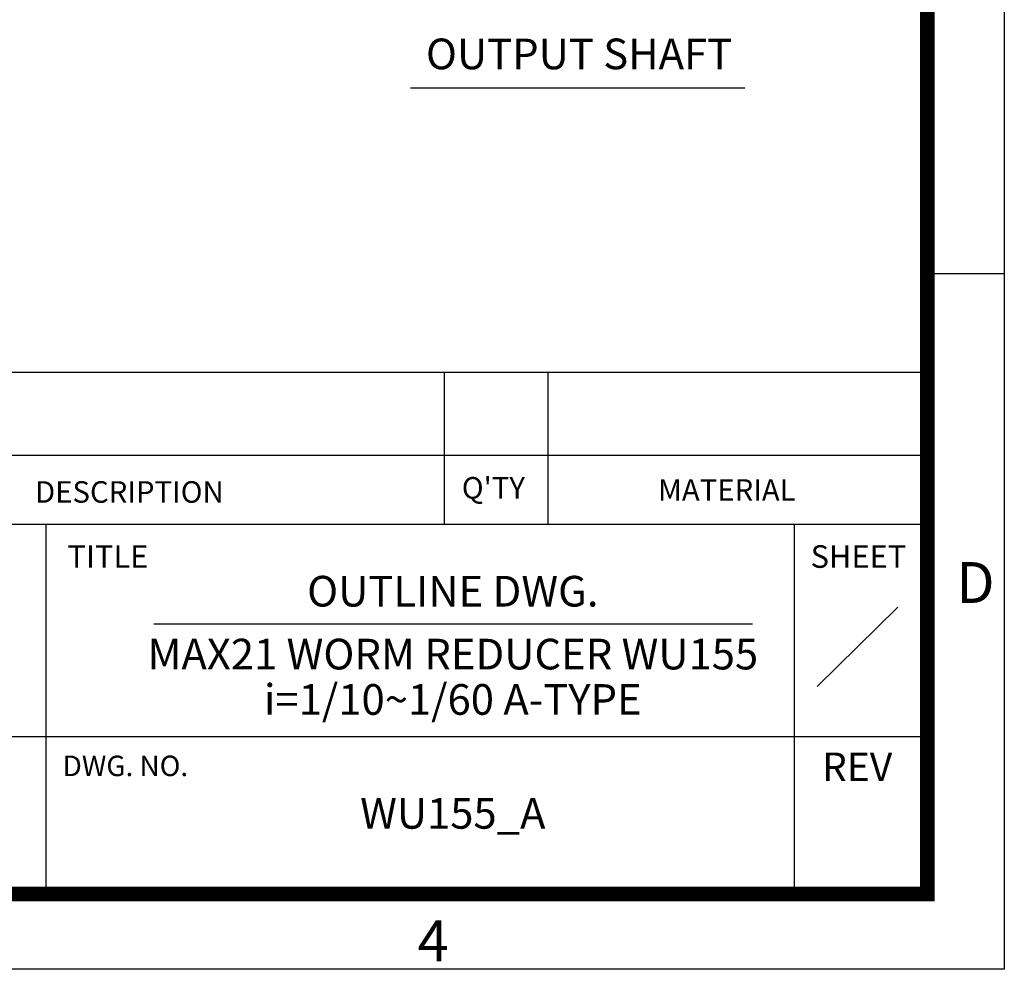
# Model space of a CAD drawing. Extents: x 0 to 1580, y 0 to 1089.
# Drawn here: x 1195 to 1580, y 0 to 372 of the extents above; entities that cross this region are included whole.
import ezdxf
from ezdxf.enums import TextEntityAlignment as Align

# ---------------------------------------------------------------- set-up
doc = ezdxf.new("R2010")
doc.units = 0
doc.header["$LTSCALE"] = 10
doc.header["$MEASUREMENT"] = 0
doc.layers.get('0').update_dxf_attribs({"color": 3, "linetype": 'CONTINUOUS'})
for name, color, linetype in [('OUTLINE', 5, 'CONTINUOUS'), ('TEXT', 4, 'CONTINUOUS'), ('THIN', 2, 'CONTINUOUS')]:
    doc.layers.add(name, color=color, linetype=linetype)
doc.styles.add('ROMANS', font='romans.shx')
doc.styles.get("Standard").update_dxf_attribs({"font": 'simplex.shx'})
doc.styles.add('돋움', font='Dotum.ttf')

msp = doc.modelspace()

# ---------------------------------------------------------------- linework, layer by layer
msp.add_line((1347.57, 345.02), (1478.46, 345.02))
at = {"layer": 'OUTLINE'}
msp.add_line((917.86, 174.18), (1548.81, 174.18), dxfattribs=at)
msp.add_lwpolyline([(30.9, 1059.78, 5.66, 5.66, 0), (1549.86, 1059.78, 5.66, 5.66, 0), (1549.86, 29.46, 5.66, 5.66, 0), (30.9, 29.46, 5.66, 5.66, 0), (30.9, 1062.62, 5.66, 5.66, 0)], format="xyseb", dxfattribs=at)
at = {"layer": 'THIN'}
for p, q in [((1580, 1088), (1580, 0)), ((1549.86, 272.3), (1580, 272.3)), ((981.1, 233.66), (1549.9, 233.66)), ((1360.92, 174.26), (1360.92, 233.66)), ((1401.42, 174.26), (1401.42, 233.66)), ((981.1, 201.26), (1549.9, 201.26)), ((1204.86, 174), (1204.86, 28.78)), ((1497.86, 31.18), (1497.86, 174.18)), ((1538.32, 141.76), (1506.69, 110.67)), ((1247.06, 135.19), (1481.43, 135.19)), ((1133.24, 91.18), (1499.86, 91.18)), ((1499.86, 91.18), (1549.86, 91.18)), ((1580, 0), (0, 0))]:
    msp.add_line(p, q, dxfattribs=at)

# ---------------------------------------------------------------- texts
at = {"layer": 'TEXT', "style": '돋움'}
for s, p in [('OUTPUT SHAFT', (1413.55, 356.71)), ('OUTLINE DWG.', (1364.14, 146.43)), ('MAX21 WORM REDUCER WU155', (1364.14, 121.81)), ('i=1/10~1/60 A-TYPE', (1364.14, 104.06)), ('WU155_A', (1364.14, 59.48))]:
    msp.add_text(s, height=12, dxfattribs=at).set_placement(p, align=Align.MIDDLE)
at = {"layer": 'THIN', "style": 'ROMANS'}
for s, height, p in [("Q'TY", 8.424, (1367.67, 184.22)), ('DESCRIPTION', 8.424, (1200.59, 182.61)), ('MATERIAL', 8.424, (1444.46, 183.38)), ('TITLE', 8.84, (1213.3, 157.13)), ('SHEET', 8.84, (1504.19, 157.13))]:
    msp.add_text(s, height=height, dxfattribs=at).set_placement(p)
at = {"layer": 'THIN'}
for s, height, p in [('D', 16, (1561.18, 143.38)), ('REV', 11.2, (1508.65, 73.65)), ('DWG. NO.', 8, (1211.43, 75.62)), ('4', 16, (1350.36, 3.13))]:
    msp.add_text(s, height=height, dxfattribs=at).set_placement(p)

doc.saveas('drawing.dxf')
